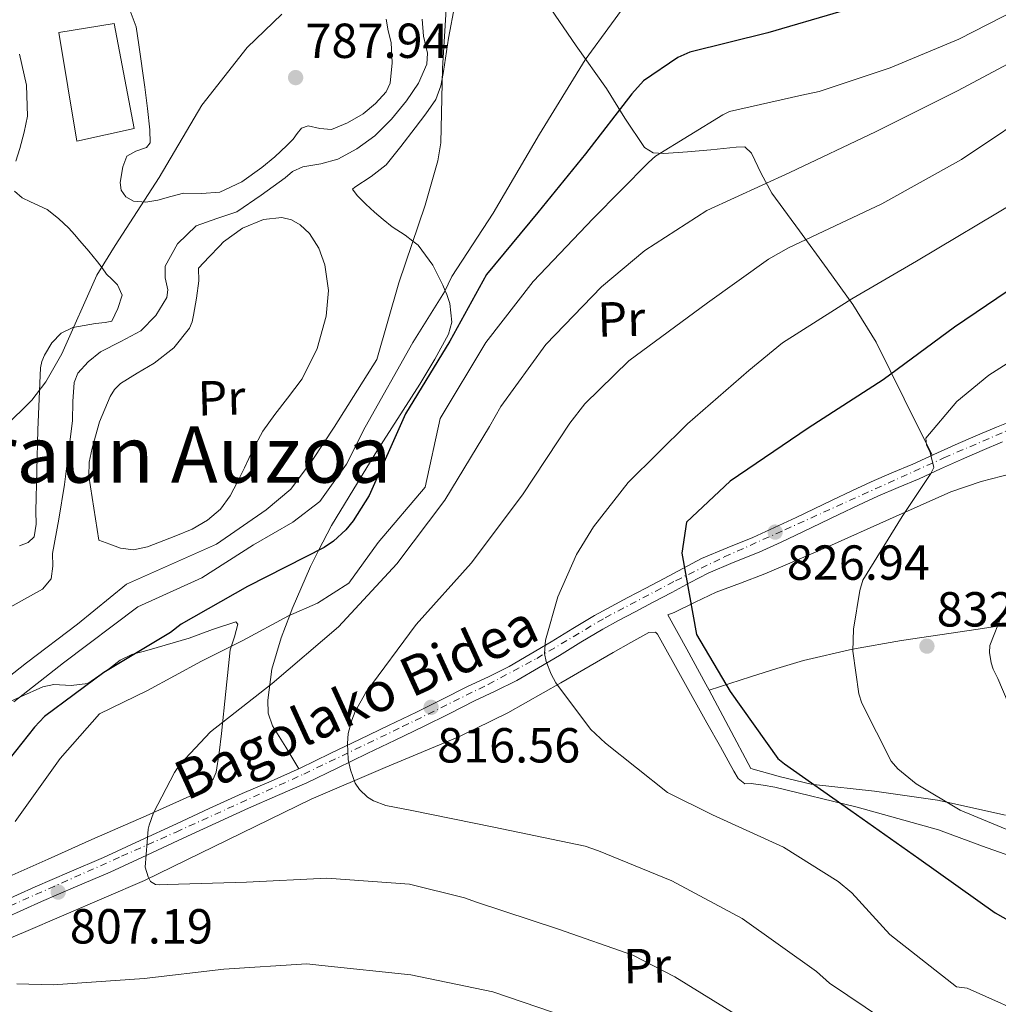
# Model space of a CAD drawing. Units: metres. Extents: x 644339 to 647785, y 4760027 to 4762412.
# Drawn here: x 645080 to 645279, y 4761910 to 4762111 of the extents above; entities that cross this region are included whole.
import ezdxf
from ezdxf.enums import TextEntityAlignment as Align

# ---------------------------------------------------------------- set-up
doc = ezdxf.new("R2010")
doc.units = ezdxf.units.M
doc.header["$MEASUREMENT"] = 0
doc.linetypes.add('DGN Style 1', pattern=[1.045693, 0.00174, -1.043953])
doc.linetypes.add('DGN Style 4', pattern=[2.785615, 1.391938, -0.695969, 0.00174, -0.695969])
for name, color, linetype, lineweight in [('Cauce lineal', 142, 'Continuous', 13), ('Cauce permanente no visto', 142, 'DGN Style 1', 13), ('Cota de punto acotado terreno', 7, 'Continuous', 0), ('Curva de nivel directora', 30, 'Continuous', 30), ('Curva de nivel intermedia', 30, 'Continuous', 0), ('Edificio', 1, 'Continuous', 13), ('Eje pista sin pavimentar', 7, 'DGN Style 4', 0), ('Etiqueta de uso rústico', 92, 'Continuous', 0), ('Línea de cambio de uso (parcela vista)', 92, 'Continuous', 0), ('Línea de pista sin pavimentar', 7, 'Continuous', 0), ('Pista sin pavimentar', 9, 'Continuous', 0), ('Punto acotado terreno (símbolo)', 7, 'Continuous', 0), ('Texto de Pista pavimentada', 7, 'Continuous', 0), ('Texto de Área (paraje) menor', 7, 'Continuous', 0)]:
    doc.layers.add(name, color=color, linetype=linetype, lineweight=lineweight)
doc.styles.add('Style-Arial', font='arial.ttf')

# ---------------------------------------------------------------- blocks, each defined once
blk = doc.blocks.new('5PATER')
at = {"layer": 'Cauce permanente no visto', "linetype": 'Continuous', "lineweight": 0}
h = blk.add_hatch(color=51, dxfattribs=at)
edge = h.paths.add_edge_path()
edge.add_ellipse((0, 0), major_axis=(-0.11, -0.111), ratio=0.999422, start_angle=0, end_angle=360)

msp = doc.modelspace()

# ---------------------------------------------------------------- linework, layer by layer
at = {"layer": 'Cauce lineal', "color": 142, "linetype": 'Continuous', "lineweight": 13}
msp.add_polyline3d([(645077.21, 4761991.03, 787.44), (645081.97, 4761993.68, 787.91), (645084.38, 4761995.08, 788.11), (645086.19, 4761997.13, 788.23), (645086.5, 4761999.7, 788.14), (645086.47, 4762002.28, 788.03), (645087.71, 4762009.33, 788.07), (645088.88, 4762016.38, 788.12), (645089.72, 4762022.86, 788.14), (645090.49, 4762029.35, 788.18), (645090.59, 4762033.25, 788.26), (645090.84, 4762037.15, 788.35), (645091.59, 4762039.03, 788.36), (645093.68, 4762041.38, 788.36), (645096.23, 4762043.4, 788.38), (645100.35, 4762045.5, 788.47), (645104.46, 4762047.65, 788.55), (645107.51, 4762050.77, 788.58), (645109.7, 4762054.46, 788.58), (645109.91, 4762056, 788.58), (645109.37, 4762058.46, 788.56), (645109.4, 4762060.84, 788.55), (645111.9, 4762065.42, 788.58), (645115.72, 4762069.07, 788.61), (645119.91, 4762070.55, 788.61), (645123.98, 4762071.93, 788.61), (645128.96, 4762075.3, 788.8), (645133.81, 4762078.86, 789.16), (645135.3, 4762080.15, 789.37), (645137.45, 4762081.1, 789.39), (645141.06, 4762081.69, 789.39), (645144.55, 4762082.62, 789.4), (645148.44, 4762084.75, 789.45), (645152.07, 4762087.4, 789.49), (645155.49, 4762090.78, 789.5), (645158.55, 4762094.52, 789.51), (645160.96, 4762098.11, 789.51), (645162.67, 4762102, 789.51), (645162.83, 4762104.25, 789.53), (645162.03, 4762107.72, 789.55), (645161.73, 4762111.14, 789.57)], dxfattribs=at)
at = {"layer": 'Curva de nivel directora', "color": 30, "linetype": 'Continuous', "lineweight": 30, "flags": 128}
for points, elevation in [([(645246.98, 4762112.7), (645232.1, 4762108.39), (645216.23, 4762104.4), (645213.83, 4762103.36), (645206.82, 4762098.57), (645204.41, 4762095.93), (645195.01, 4762083.74), (645185.3, 4762071.8), (645174.82, 4762059.17), (645167.39, 4762045.53), (645158.35, 4762030.77), (645150.93, 4762014.14), (645147.71, 4762008.99), (645146.21, 4762007.14), (645143.68, 4762004.8), (645141.75, 4762003.51), (645126.19, 4761995.56), (645112.64, 4761987.91), (645110.47, 4761986.2), (645096.88, 4761978.09), (645084.81, 4761969.09), (645082.8, 4761966.97), (645072.39, 4761953.93)], 800), ([(645283.15, 4762057.23), (645270.15, 4762048.42), (645255.65, 4762037.7), (645240.35, 4762027.84), (645224.45, 4762017.03), (645215.57, 4762008.68), (645214.6, 4762002.35), (645217.61, 4761985.84), (645224.49, 4761974.23), (645234.15, 4761960.58), (645235.52, 4761959.47), (645249.01, 4761949.95), (645262.91, 4761940.19), (645278.45, 4761929.12), (645291.99, 4761921.46)], 825)]:
    msp.add_lwpolyline(points, dxfattribs=dict(at, elevation=elevation))
at = {"layer": 'Curva de nivel intermedia', "color": 30, "linetype": 'Continuous', "lineweight": 0, "flags": 128}
for points, elevation in [([(645166.97, 4762118.68), (645165.86, 4762101.07), (645165.51, 4762085.96), (645164.94, 4762082.3), (645162.36, 4762073.28), (645156.97, 4762057.46), (645152.48, 4762041.84), (645143.82, 4762028.06), (645139.46, 4762021.46), (645134.99, 4762015.43), (645129.94, 4762011.22), (645119.84, 4762004.2), (645101.49, 4761996.07), (645091.55, 4761987.9), (645081.12, 4761980.07), (645067.23, 4761969.12)], 790), ([(645205.65, 4762117.6), (645194.92, 4762102.89), (645185.62, 4762087.72), (645176.17, 4762071.64), (645167.8, 4762058.73), (645166.31, 4762055.62), (645159.82, 4762045.31), (645150.14, 4762028.06), (645146.35, 4762020.48), (645140.88, 4762012.91), (645135.41, 4762008.7), (645127.41, 4762004.06), (645116.89, 4761997.33), (645103.85, 4761991.44), (645088.7, 4761980.07), (645078.6, 4761972.07)], 795), ([(645283.01, 4762113.19), (645271.02, 4762107.07), (645257.03, 4762101.27), (645242.56, 4762096.42), (645239.06, 4762095.7), (645224.34, 4762092.33), (645222.95, 4762091.67), (645209.24, 4762083.27), (645207.86, 4762081.95), (645196.59, 4762070.58), (645184.37, 4762057.74), (645174.7, 4762045.29), (645165.41, 4762029.79), (645162.36, 4762015.83), (645152.79, 4762004.57), (645146.78, 4761996.29), (645140.41, 4761992.17), (645134.49, 4761989.64), (645125.2, 4761984.57), (645116.76, 4761980.35), (645105.78, 4761974.43), (645096, 4761969.63), (645088.02, 4761960.55), (645078.82, 4761947.75)], 805), ([(645071.06, 4762022.54), (645082.21, 4762033.53), (645085.1, 4762037.25), (645088.35, 4762042.98), (645095.48, 4762059), (645099.22, 4762065.07), (645108.14, 4762078.9), (645116.88, 4762093.65), (645126.1, 4762105.41), (645133.14, 4762112.15)], 790), ([(645286.2, 4762104.78), (645270.74, 4762096.58), (645254.04, 4762088.22), (645236.64, 4762079.93), (645219.71, 4762072.19), (645207.07, 4762064.06), (645198.23, 4762056.61), (645186.93, 4762044.87), (645177.72, 4762032.27), (645175.47, 4762028.19), (645166.32, 4762013.15), (645156.59, 4762000.21), (645144.69, 4761987.37), (645131.15, 4761975.82), (645118.63, 4761965.96), (645112.46, 4761959.41), (645111.3, 4761957.72), (645107.04, 4761949.48), (645106.11, 4761946.97), (645105.93, 4761946.14), (645105.34, 4761938.45), (645105.93, 4761936.44), (645106.41, 4761935.49), (645107.42, 4761934.86), (645108.3, 4761934.8), (645109.79, 4761934.92), (645125.95, 4761935.34), (645142.34, 4761936.19), (645159.17, 4761934.93), (645170.35, 4761932.19), (645172.78, 4761931.26), (645189.47, 4761925.77), (645204.62, 4761920.49), (645213.19, 4761916.11), (645228.83, 4761906.44)], 810), ([(645289.04, 4762094.26), (645271.6, 4762082.56), (645255.38, 4762073.55), (645236.37, 4762064.6), (645232.25, 4762062.25), (645219.84, 4762053.38), (645203.81, 4762041.56), (645194.83, 4762032.82), (645191.83, 4762028.85), (645182.17, 4762014.29), (645171.68, 4762000.33), (645160.52, 4761987.85), (645150.27, 4761973.98), (645148.09, 4761970.11), (645147.39, 4761968.39), (645146.67, 4761965.63), (645146.52, 4761963.64), (645146.69, 4761960.37), (645147.11, 4761958.26), (645148.1, 4761955.55), (645148.96, 4761954.21), (645150.62, 4761952.68), (645151.84, 4761951.92), (645154.31, 4761950.99), (645159.6, 4761949.97), (645176.32, 4761946.55), (645194.96, 4761942.68), (645197.63, 4761941.76), (645212.55, 4761935.64), (645226.9, 4761927.93), (645242.06, 4761917.18), (645244.7, 4761914.76), (645255.71, 4761907.37)], 815), ([(645283.1, 4762074.21), (645262.44, 4762061.85), (645249.21, 4762054.16), (645235.14, 4762045.25), (645228.28, 4762039.6), (645215.75, 4762028.7), (645203.71, 4762016.77), (645196.61, 4762007.75), (645193.19, 4762002.11), (645189.35, 4761993.46), (645186.85, 4761984.69), (645186.67, 4761981.91), (645187, 4761980.3), (645187.98, 4761977.71), (645188.94, 4761975.96), (645196.03, 4761966.56), (645199.09, 4761963.66), (645211.71, 4761953.62), (645220.87, 4761949.05), (645235.35, 4761942.47), (645246.48, 4761935.5), (645249.23, 4761933.17), (645257, 4761924.71), (645270.55, 4761914.03), (645272.75, 4761913.8), (645287.34, 4761907.27)], 820), ([(645290.93, 4762047.38), (645277.15, 4762038.61), (645270.65, 4762033.25), (645264.3, 4762025.83), (645264.46, 4762024.46), (645265.16, 4762022.87), (645265.95, 4762019.86), (645265.36, 4762018.64), (645259.49, 4762009.82), (645251.5, 4761996.88), (645250.85, 4761994.79), (645249.56, 4761986.92), (645249.43, 4761982.4), (645250.65, 4761973.72), (645251.28, 4761971.83), (645257.23, 4761960.01), (645258.64, 4761958.43), (645262.37, 4761955.37), (645271.3, 4761950.05), (645281.61, 4761945.72)], 830), ([(645279.83, 4761989.95), (645277.34, 4761983.59), (645277.26, 4761982.13), (645277.6, 4761980.07), (645278.01, 4761978.75), (645278.97, 4761976.87), (645285.47, 4761961.53)], 835), ([(645079.19, 4761914.67), (645086.58, 4761914.45), (645105.12, 4761915.72), (645121.32, 4761917.64), (645138.21, 4761918.7), (645141.33, 4761918.37), (645159.42, 4761916.48), (645176.14, 4761913.02), (645188.27, 4761908.9)], 805)]:
    msp.add_lwpolyline(points, dxfattribs=dict(at, elevation=elevation))
at = {"layer": 'Edificio', "color": 1, "linetype": 'Continuous', "lineweight": 13}
msp.add_polyline3d([(645103.05, 4762088.89, 796.04), (645091.37, 4762086.29, 796.72), (645087.73, 4762108.43, 796.76), (645099.01, 4762110.26, 796.49)], close=True, dxfattribs=at)
at = {"layer": 'Edificio', "color": 51, "linetype": 'Continuous', "lineweight": 13}
msp.add_polyline3d([(645099.01, 4762110.26, 796.49), (645087.73, 4762108.43, 796.76), (645091.37, 4762086.29, 796.72), (645103.05, 4762088.89, 796.04), (645099.01, 4762110.26, 796.49)], dxfattribs=at)
at = {"layer": 'Eje pista sin pavimentar', "color": 7, "linetype": 'DGN Style 4', "lineweight": 0}
msp.add_polyline3d([(645075.11, 4761929.32, 805.62), (645100.53, 4761940.63, 808.76), (645111.6, 4761945.57, 810.46), (645137.62, 4761957.39, 813.74), (645157.75, 4761967.04, 816.27), (645175.17, 4761975.64, 818.58), (645185.06, 4761980.94, 819.81), (645199, 4761989.24, 821.74), (645213.36, 4761996.77, 823.46), (645223.25, 4762001.6, 824.55), (645235.61, 4762007.14, 827.04), (645267.96, 4762021.78, 830.2), (645284.68, 4762028.97, 832.39)], dxfattribs=at)
at = {"layer": 'Línea de cambio de uso (parcela vista)', "color": 92, "linetype": 'Continuous', "lineweight": 0}
for points in [[(645265.57, 4762022.31, 830.07), (645259.87, 4762033.83, 827.24), (645254.18, 4762045.34, 824.41), (645249.45, 4762053.06, 821.71), (645244.21, 4762060.31, 818.49), (645238.56, 4762068.02, 815.11), (645232.92, 4762075.69, 811.7), (645230.79, 4762079.72, 810.59), (645228.79, 4762083.86, 809.44), (645227.45, 4762085.13, 808.05), (645225.71, 4762085.08, 807.35), (645223.11, 4762084.79, 806.67), (645220.5, 4762084.51, 806.13), (645215.74, 4762084.11, 805.92), (645210.94, 4762083.82, 805.43), (645208.76, 4762083.95, 804.59), (645206.99, 4762085.03, 803.69), (645203.02, 4762091, 801.13), (645199.28, 4762097.01, 798.91), (645193.1, 4762105.75, 796.6), (645187.06, 4762114.54, 794.29), (645183.45, 4762120.11, 792.6), (645179.84, 4762125.67, 790.9)], [(645102.27, 4762112.86, 796.49), (645103.47, 4762109.58, 796.37), (645104.05, 4762105.94, 796.21), (645105.28, 4762097.27, 794.23), (645105.78, 4762092.93, 793.06), (645106.25, 4762088.58, 792.55), (645106.32, 4762085.97, 792.73), (645105.62, 4762085.01, 792.78), (645103.44, 4762084.29, 792.84), (645101.6, 4762083.24, 792.81), (645100.78, 4762081.04, 791.94), (645100.24, 4762077.9, 791.73), (645100.44, 4762076.32, 791.65), (645101.38, 4762074.96, 791.59), (645102.97, 4762074.07, 791.55), (645105.47, 4762073.85, 791.49), (645107.93, 4762074.26, 791.42), (645110.52, 4762075, 791.33), (645113.12, 4762075.7, 791.25), (645116.82, 4762075.65, 791.12), (645120.51, 4762075.9, 790.98), (645125.02, 4762078.01, 790.96), (645129.09, 4762080.91, 790.98), (645131.7, 4762083.1, 790.69), (645134.19, 4762085.4, 790.38), (645135.46, 4762086.74, 790.64), (645136.26, 4762087.85, 791.21), (645137.15, 4762088.96, 791.68), (645138.52, 4762089.43, 791.76), (645140.92, 4762088.85, 791.74), (645143.25, 4762088.68, 791.59), (645146.54, 4762090.03, 791.19), (645149.7, 4762091.9, 790.9), (645152.2, 4762093.95, 790.89), (645154.37, 4762096.38, 790.98), (645155.19, 4762098.14, 791.07), (645155.61, 4762102.29, 791.36), (645155.41, 4762106.42, 791.59), (645154.84, 4762108.8, 791.64), (645154.41, 4762111.18, 791.68)], [(645136.64, 4761958.47, 813.96), (645133.96, 4761962.85, 813.09), (645131.28, 4761967.24, 812.22), (645130.39, 4761969.76, 811.59), (645130.28, 4761972.43, 810.83), (645131.12, 4761978.78, 809.09), (645132.99, 4761985.13, 806.75), (645134.79, 4761989.76, 805), (645135.28, 4761991.03, 804.52), (645138.96, 4761999.68, 801.26), (645140.65, 4762002.94, 800), (645143.27, 4762008.04, 798.4), (645152.19, 4762022.59, 796.6), (645161.24, 4762036.81, 796.63), (645164.32, 4762041.88, 796.56), (645167.07, 4762046.97, 796.25), (645167.79, 4762049.46, 796.01), (645167.38, 4762053.21, 795.51), (645166.74, 4762055.08, 795.16), (645166.41, 4762055.84, 795), (645165.94, 4762056.96, 794.67), (645163.91, 4762061.07, 792.41), (645160.93, 4762065.1, 790.2), (645159.85, 4762065.92, 790), (645158.26, 4762067.14, 789.88), (645155.61, 4762068.88, 789.71), (645153.82, 4762070.34, 789.6), (645152.05, 4762071.83, 789.51), (645150.25, 4762073.47, 789.43), (645148.48, 4762075.22, 789.37), (645147.57, 4762076.5, 789.34), (645148, 4762076.95, 789.33), (645151.35, 4762079.13, 789.29), (645154.41, 4762081.47, 789.29), (645157.42, 4762085.21, 789.35), (645160.31, 4762089.03, 789.47), (645162.49, 4762091.86, 789.6), (645164.51, 4762094.8, 789.76), (645165.53, 4762097.56, 789.91), (645165.81, 4762099.01, 790), (645166.1, 4762100.5, 790.09), (645167.1, 4762107.29, 790.51), (645168.36, 4762114.05, 790.93)], [(645078.99, 4762082.2, 793.33), (645079.79, 4762084.84, 793.42), (645080.68, 4762088.12, 793.59), (645081.36, 4762091.42, 793.77), (645081.18, 4762097.72, 794.16), (645079.72, 4762104, 794.55)], [(645079.73, 4762003.87, 790.11), (645081.48, 4762004.53, 789.99), (645082.73, 4762005.68, 789.85), (645083.09, 4762008.3, 789.89), (645083.03, 4762010.92, 789.94), (645083.25, 4762019.19, 789.88), (645083.47, 4762027.47, 789.85), (645083.7, 4762033.8, 790.41), (645084.01, 4762040.11, 790.98), (645084.28, 4762041.44, 791), (645084.81, 4762042.74, 790.98), (645086.3, 4762045.23, 790.91), (645088.18, 4762047.19, 790.81), (645090.6, 4762048.35, 790.64), (645095.17, 4762049.17, 790.23), (645097.18, 4762049.39, 790.05), (645098.56, 4762049.64, 790.29), (645099.75, 4762052.24, 790.56), (645100.6, 4762054.91, 790.55), (645099.67, 4762057.07, 790.38), (645098.53, 4762058.17, 790.51), (645097.44, 4762059.18, 790.81), (645096.56, 4762060.47, 791.36), (645095.63, 4762061.75, 791.85), (645093.84, 4762063.88, 792.15), (645092.04, 4762066.01, 792.2), (645090.92, 4762067.29, 792.1), (645089.79, 4762068.56, 792.03), (645087.64, 4762070.55, 792.37), (645085.34, 4762072.36, 792.73), (645081.98, 4762073.96, 792.8), (645080.24, 4762074.77, 792.82), (645078.71, 4762076.11, 792.9)], [(645102.95, 4762003.09, 792.08), (645100.29, 4762003.43, 791.16), (645098.1, 4762004.24, 790.16), (645095.9, 4762005.05, 789.5), (645094.86, 4762011.56, 789.46), (645093.82, 4762018.06, 789.42), (645093.9, 4762020.9, 789.2), (645094.54, 4762023.74, 788.98), (645096.03, 4762029.1, 789.04), (645098.18, 4762034.28, 789.24), (645099.1, 4762035.73, 789.34), (645100.29, 4762036.95, 789.42), (645103.69, 4762039.05, 789.52), (645107.14, 4762041.05, 789.59), (645111.15, 4762044.23, 789.66), (645114.36, 4762048.2, 789.68), (645114.86, 4762049.5, 789.64), (645115.16, 4762050.84, 789.59), (645115.78, 4762054.33, 789.59), (645116.28, 4762057.83, 789.59), (645116.21, 4762060.44, 789.07), (645118.33, 4762062.71, 789.16), (645120.45, 4762064.91, 789.33), (645121.3, 4762065.8, 789.42), (645125.12, 4762068.55, 789.53), (645129.45, 4762070.37, 789.59), (645133.17, 4762070.78, 789.77), (645135.09, 4762070.29, 789.92), (645136.88, 4762069.26, 790.11), (645138.78, 4762067.47, 790.51), (645140.72, 4762064.49, 791.31), (645141.88, 4762061.12, 792.03), (645142.65, 4762055.87, 792.78), (645142.16, 4762050.67, 793.33), (645140.32, 4762044.06, 793.76), (645137.27, 4762037.92, 793.94), (645135.8, 4762035.91, 793.95), (645134.32, 4762033.92, 793.94), (645131.72, 4762030.65, 793.92), (645129.27, 4762027.26, 793.86), (645127.33, 4762023.55, 793.27), (645125.55, 4762019.76, 792.73), (645124.12, 4762016.9, 792.77), (645122.65, 4762014.03, 792.81), (645120.65, 4762011.34, 792.81), (645117.99, 4762009.12, 792.81), (645114.86, 4762007.29, 792.85), (645111.55, 4762005.9, 792.9), (645105.81, 4762003.67, 792.61), (645102.95, 4762003.09, 792.08)], [(645281.9, 4762018.62, 832.3), (645275.57, 4762017.01, 831.64), (645269.42, 4762014.86, 830.94), (645256.93, 4762009.32, 829.25), (645244.46, 4762003.76, 827.54), (645238.01, 4762000.96, 826.79), (645231.55, 4761998.19, 826.15), (645226.57, 4761996.3, 826.1), (645221.63, 4761994.45, 826.06), (645217.31, 4761992.42, 825.34), (645213.03, 4761990.31, 824.32), (645211.74, 4761989.84, 823.63), (645215.62, 4761982.8, 824.28), (645219.51, 4761975.67, 825.02), (645220.15, 4761974.47, 825.12)], [(645076.47, 4761971.57, 794.04), (645079.9, 4761973.1, 795), (645084.49, 4761975.15, 796.58), (645086.74, 4761975.6, 797.45), (645090.23, 4761975.44, 798.71), (645093.62, 4761975.83, 799.63), (645096.56, 4761977.85, 800), (645097.08, 4761978.21, 800), (645098.04, 4761978.87, 799.97), (645100.2, 4761980.56, 799.91), (645102.6, 4761981.72, 799.94), (645103.27, 4761981.91, 800), (645105.2, 4761982.44, 800.24), (645107.79, 4761983.16, 800.66), (645111.03, 4761984.12, 801.32), (645114.27, 4761985.07, 802.08), (645119.04, 4761986.81, 803.28), (645123.76, 4761988.37, 804.39), (645124.21, 4761987.95, 804.74), (645123.52, 4761985.35, 805.62), (645122.61, 4761982.68, 806.48), (645121.75, 4761974.19, 809), (645120.88, 4761965.66, 811.35), (645120.4, 4761961.72, 811.33), (645119.78, 4761957.79, 811), (645119.15, 4761956.35, 811.73), (645118.1, 4761955.13, 812.22), (645116.4, 4761953.78, 811.7), (645105.54, 4761948.9, 807.82), (645094.45, 4761944.07, 804.56), (645085.54, 4761940.08, 803.48), (645072.08, 4761934.06, 803.15)], [(645290.55, 4761989.29, 837.24), (645278.88, 4761987.53, 835), (645274.94, 4761986.93, 833.93), (645259.33, 4761984.56, 829.72), (645249.37, 4761982.85, 829.07), (645239.41, 4761980.55, 828.59), (645233.94, 4761978.92, 827.96), (645228.61, 4761977.22, 827.02), (645224.38, 4761975.84, 826.07), (645220.15, 4761974.47, 825.12)], [(645068.17, 4761919.94, 804.85), (645080.54, 4761925.12, 805.89), (645105.19, 4761935.67, 808.13), (645122.17, 4761943.96, 810.82), (645139.15, 4761952.24, 813.53), (645154.17, 4761958.7, 814.95), (645169.33, 4761965.04, 815.89), (645179.18, 4761969.83, 816.84), (645189.94, 4761975.94, 819.51), (645200.62, 4761982.15, 822.58), (645204.26, 4761984.2, 822.6), (645207.91, 4761986.25, 822.67), (645209.22, 4761986.29, 823.36), (645209.67, 4761985.87, 823.45), (645214.7, 4761976.86, 824.06), (645219.72, 4761967.84, 824.5), (645222.46, 4761962.91, 824.49), (645225.2, 4761957.97, 824.58), (645226.11, 4761956.51, 824.71), (645227.44, 4761955.42, 824.84), (645228.75, 4761955.45, 824.93), (645231.16, 4761955.13, 824.77), (645233.56, 4761954.71, 824.58), (645250.31, 4761950.64, 826.39), (645266.87, 4761946.01, 828.15), (645275.85, 4761942.73, 828.36), (645284.89, 4761939.51, 828.41)], [(645220.15, 4761974.47, 825.12), (645224.11, 4761967.04, 825.74), (645228.67, 4761958.5, 825.42), (645234.68, 4761956.83, 825.22), (645240.94, 4761955.34, 825.02), (645241.46, 4761955.28, 825), (645253.85, 4761953.9, 826.76), (645266.71, 4761952.1, 829.78), (645268.56, 4761951.68, 830), (645280.51, 4761949.01, 831.05)]]:
    msp.add_polyline3d(points, dxfattribs=at)
at = {"layer": 'Línea de pista sin pavimentar', "color": 7, "linetype": 'Continuous', "lineweight": 0}
for points in [[(645196.83, 4761989.71, 821.49), (645203.59, 4761993.33, 822.57), (645207.3, 4761995.27, 822.94), (645211.02, 4761997.21, 823.26), (645214.81, 4761999.25, 823.71), (645218.6, 4762001.26, 824.16), (645223.82, 4762003.48, 824.67), (645229.08, 4762005.57, 825.17), (645233.47, 4762007.59, 826.19), (645237.87, 4762009.66, 827.19), (645241.54, 4762011.42, 827.46), (645245.21, 4762013.19, 827.72), (645249.21, 4762015.08, 828.14), (645253.21, 4762016.94, 828.55), (645257.41, 4762018.75, 828.98), (645261.63, 4762020.53, 829.41), (645265.96, 4762022.49, 829.99), (645270.28, 4762024.44, 830.62), (645274.49, 4762026.26, 831.11), (645278.7, 4762028.03, 831.61), (645282.42, 4762029.55, 832.13)], [(645201.7, 4761988.67, 822.05), (645205.09, 4761990.45, 822.57), (645208.81, 4761992.39, 822.94), (645212.55, 4761994.34, 823.26), (645216.34, 4761996.38, 823.71), (645220, 4761998.33, 824.16), (645225.06, 4762000.47, 824.67), (645230.36, 4762002.58, 825.17), (645234.84, 4762004.64, 826.19), (645239.27, 4762006.72, 827.19), (645242.95, 4762008.49, 827.46), (645246.61, 4762010.25, 827.72), (645250.59, 4762012.14, 828.14), (645254.54, 4762013.97, 828.55), (645258.69, 4762015.76, 828.98), (645262.93, 4762017.55, 829.41), (645267.29, 4762019.53, 829.99), (645271.6, 4762021.47, 830.62), (645275.76, 4762023.27, 831.11), (645279.95, 4762025.03, 831.61)], [(645075.65, 4761931.16, 805.8), (645082.89, 4761934.43, 806.92), (645089.87, 4761937.39, 807.6), (645096.84, 4761940.39, 808.27), (645104.27, 4761943.83, 809.42), (645111.7, 4761947.28, 810.58), (645118.38, 4761950.34, 811.54), (645125.06, 4761953.4, 812.44), (645130.98, 4761955.96, 813.08), (645136.88, 4761958.57, 813.72), (645143.01, 4761961.54, 814.52), (645149.13, 4761964.52, 815.31), (645154.86, 4761967.26, 816), (645160.59, 4761970, 816.69), (645165.77, 4761972.59, 817.36), (645170.94, 4761975.21, 818.04), (645175.21, 4761977.22, 818.68), (645179.45, 4761979.32, 819.31), (645183.75, 4761981.79, 819.75), (645187.98, 4761984.34, 820.18), (645192.39, 4761987.06, 820.82), (645196.83, 4761989.71, 821.49)], [(645077.01, 4761928.2, 805.8), (645084.19, 4761931.45, 806.92), (645091.15, 4761934.4, 807.6), (645098.16, 4761937.42, 808.27), (645105.64, 4761940.88, 809.42), (645113.06, 4761944.33, 810.58), (645119.73, 4761947.39, 811.54), (645126.38, 4761950.43, 812.44), (645132.28, 4761952.99, 813.08), (645138.24, 4761955.62, 813.72), (645144.43, 4761958.61, 814.52), (645150.54, 4761961.59, 815.31), (645156.26, 4761964.32, 816), (645162.02, 4761967.08, 816.69), (645167.23, 4761969.68, 817.36), (645172.37, 4761972.29, 818.04), (645176.62, 4761974.3, 818.68), (645180.99, 4761976.45, 819.31), (645185.4, 4761978.99, 819.75), (645189.67, 4761981.56, 820.18), (645194.08, 4761984.28, 820.82), (645198.5, 4761986.92, 821.49), (645201.7, 4761988.67, 822.05)]]:
    msp.add_polyline3d(points, dxfattribs=at)
at = {"layer": 'Pista sin pavimentar', "color": 9, "linetype": 'Continuous', "lineweight": 0}
for points in [[(645075.65, 4761931.16, 805.8), (645082.89, 4761934.43, 806.92), (645089.87, 4761937.39, 807.6), (645096.84, 4761940.39, 808.27), (645104.27, 4761943.83, 809.42), (645111.7, 4761947.28, 810.58), (645118.38, 4761950.34, 811.54), (645125.06, 4761953.4, 812.44), (645130.98, 4761955.96, 813.08), (645136.88, 4761958.57, 813.72), (645143.01, 4761961.54, 814.52), (645149.13, 4761964.52, 815.31), (645154.86, 4761967.26, 816), (645160.59, 4761970, 816.69), (645165.77, 4761972.59, 817.36), (645170.94, 4761975.21, 818.04), (645175.21, 4761977.22, 818.68), (645179.45, 4761979.32, 819.31), (645183.75, 4761981.79, 819.75), (645187.98, 4761984.34, 820.18), (645192.39, 4761987.06, 820.82), (645196.83, 4761989.71, 821.49), (645203.59, 4761993.33, 822.57), (645207.3, 4761995.27, 822.94), (645211.02, 4761997.21, 823.26), (645214.81, 4761999.25, 823.71), (645218.6, 4762001.26, 824.16), (645223.82, 4762003.48, 824.67), (645229.08, 4762005.57, 825.17), (645233.47, 4762007.59, 826.19), (645237.87, 4762009.66, 827.19), (645241.54, 4762011.42, 827.46), (645245.21, 4762013.19, 827.72), (645249.21, 4762015.08, 828.14), (645253.21, 4762016.94, 828.55), (645257.41, 4762018.75, 828.98), (645261.63, 4762020.53, 829.41), (645265.96, 4762022.49, 829.99), (645270.28, 4762024.44, 830.62), (645274.49, 4762026.26, 831.11), (645278.7, 4762028.03, 831.61), (645282.42, 4762029.55, 832.13)], [(645279.95, 4762025.03, 831.61), (645275.76, 4762023.27, 831.11), (645271.6, 4762021.47, 830.62), (645267.29, 4762019.53, 829.99), (645262.93, 4762017.55, 829.41), (645258.69, 4762015.76, 828.98), (645254.54, 4762013.97, 828.55), (645250.59, 4762012.14, 828.14), (645246.61, 4762010.25, 827.72), (645242.95, 4762008.49, 827.46), (645239.27, 4762006.72, 827.19), (645234.84, 4762004.64, 826.19), (645230.36, 4762002.58, 825.17), (645225.06, 4762000.47, 824.67), (645220, 4761998.33, 824.16), (645216.34, 4761996.38, 823.71), (645212.55, 4761994.34, 823.26), (645208.81, 4761992.39, 822.94), (645205.09, 4761990.45, 822.57), (645201.7, 4761988.67, 822.05), (645198.5, 4761986.92, 821.49), (645194.08, 4761984.28, 820.82), (645189.67, 4761981.56, 820.18), (645185.4, 4761978.99, 819.75), (645180.99, 4761976.45, 819.31), (645176.62, 4761974.3, 818.68), (645172.37, 4761972.29, 818.04), (645167.23, 4761969.68, 817.36), (645162.02, 4761967.08, 816.69), (645156.26, 4761964.32, 816), (645150.54, 4761961.59, 815.31), (645144.43, 4761958.61, 814.52), (645138.24, 4761955.62, 813.72), (645132.28, 4761952.99, 813.08), (645126.38, 4761950.43, 812.44), (645119.73, 4761947.39, 811.54), (645113.06, 4761944.33, 810.58), (645105.64, 4761940.88, 809.42), (645098.16, 4761937.42, 808.27), (645091.15, 4761934.4, 807.6), (645084.19, 4761931.45, 806.92), (645077.01, 4761928.2, 805.8)]]:
    msp.add_polyline3d(points, dxfattribs=at)

# ---------------------------------------------------------------- block references
at = {"layer": 'Punto acotado terreno (símbolo)', "color": 7, "linetype": 'Continuous', "lineweight": 0, "xscale": 10, "yscale": 10, "zscale": 10}
for p in [(645135.96, 4762099.25, 787.94), (645233.62, 4762006.67, 826.94), (645264.53, 4761983.44, 832.5), (645163.55, 4761970.98, 816.56), (645087.6, 4761933.35, 807.19)]:
    msp.add_blockref('5PATER', p, dxfattribs=at)

# ---------------------------------------------------------------- texts
at = {"layer": 'Cota de punto acotado terreno', "color": 7, "linetype": 'Continuous', "lineweight": 0, "style": 'Style-Arial'}
for s, p in [('787.94', (645137.95, 4762103.25, 787.94)), ('826.94', (645235.99, 4761996.96, 826.94)), ('832.50', (645266.51, 4761987.44, 832.5)), ('816.56', (645164.77, 4761959.74, 816.56)), ('807.19', (645089.97, 4761922.87, 807.19))]:
    msp.add_text(s, height=7, dxfattribs=at).set_placement(p)
at = {"layer": 'Etiqueta de uso rústico', "color": 92, "linetype": 'Continuous', "lineweight": 0, "style": 'Style-Arial'}
for p in [(645202.3, 4762050.07, 811.83), (645120.87, 4762034.01, 791.62), (645207.57, 4761918.33, 809.37)]:
    msp.add_text('Pr', height=7, rotation=1.5028, dxfattribs=at).set_placement(p, align=Align.MIDDLE_CENTER)
at = {"layer": 'Texto de Pista pavimentada', "color": 7, "linetype": 'Continuous', "lineweight": 0, "style": 'Style-Arial'}
msp.add_text('Bagolako Bidea', height=8, rotation=24.5696, dxfattribs=at).set_placement((645148.26, 4761972.07, 812.65), align=Align.MIDDLE_CENTER)
at = {"layer": 'Texto de Área (paraje) menor', "color": 7, "linetype": 'Continuous', "lineweight": 0, "style": 'Style-Arial'}
msp.add_text('Larraun Auzoa', height=11.5, dxfattribs=at).set_placement((645102.5, 4762022.49, 789.91), align=Align.MIDDLE_CENTER)

doc.saveas('drawing.dxf')
